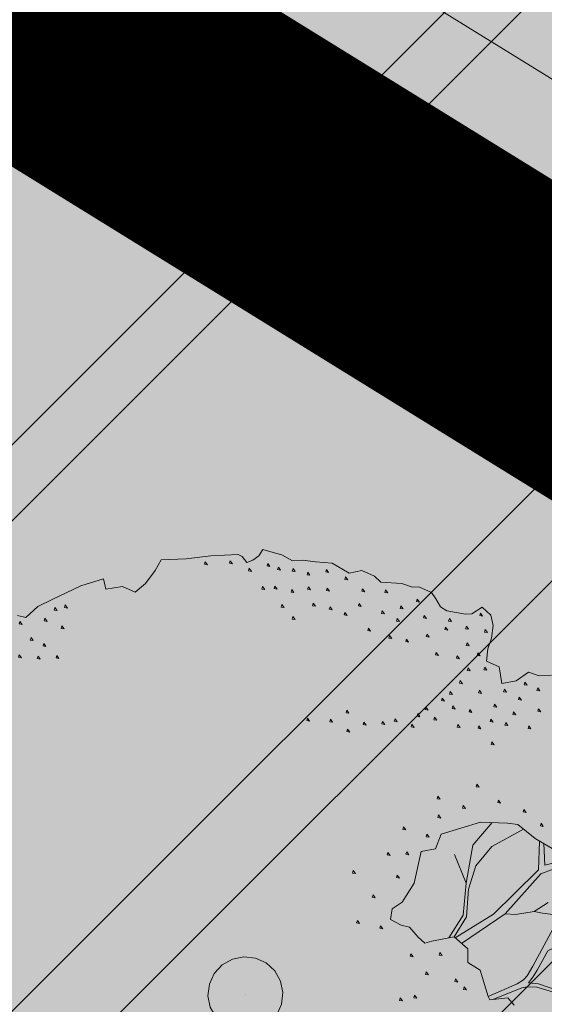
# Model space of a CAD drawing. Units: metres. Extents: x 657554 to 7161085, y 6474043 to 6535763.
# Drawn here: x 657691 to 657692, y 6474862 to 6474863 of the extents above; entities that cross this region are included whole.
import ezdxf

# ---------------------------------------------------------------- set-up
doc = ezdxf.new("R2010")
doc.units = ezdxf.units.M
doc.header["$LTSCALE"] = 0.5
doc.header["$MEASUREMENT"] = 0
for name, pattern in [('asf_aar', [2.25, 1.5, -0.75]), ('CENTER', [50.8, 31.75, -6.35, 6.35, -6.35]), ('DASHED', [19.05, 12.7, -6.35]), ('DASHED2', [0.375, 0.25, -0.125])]:
    doc.linetypes.add(name, pattern=pattern)
doc.layers.add('1_DENDRO 4', color=7, linetype='Continuous', lineweight=25, true_color=0xffe52b)
doc.layers.add('DP_haljasala', color=7, linetype='Continuous', lineweight=0, true_color=0xd6ffad)
for name, color, linetype, lineweight in [('1_DENDRO ala', 140, 'Continuous', 18), ('algatatud DP', 62, 'asf_aar', 40), ('DP_hoonestus', 7, 'Continuous', 0), ('DP_hoonestus_3K', 7, 'Continuous', 0), ('DP_puu', 106, 'Continuous', 15), ('New_DP_teekattemärgistus_Pen_No__5', 5, 'Continuous', 18)]:
    doc.layers.add(name, color=color, linetype=linetype, lineweight=lineweight)
doc.layers.add('DP_suurim_ehitisealune_pind', color=30, linetype='Continuous')
doc.layers.add('OL_muruala', color=7, linetype='Continuous', true_color=0xd7ffad)

# ---------------------------------------------------------------- blocks, each defined once
blk = doc.blocks.new('ALBERO_TOP')
at = {"color": 0}
for p, q in [((1.47, 0.38), (1.4, 0.34)), ((0, 0), (0, 0)), ((0, 0), (0, 0))]:
    blk.add_line(p, q, dxfattribs=at)
for points in [[(-0.32, 2.1), (-0.2, 2.1), (-0.08, 2.11), (0.05, 2.11), (0.07, 2.1), (0.09, 2.07), (0.12, 2.08), (0.15, 2.1), (0.17, 2.13), (0.23, 2.11), (0.26, 2.1), (0.31, 2.07), (0.36, 2.07), (0.42, 2.06), (0.5, 2.05), (0.58, 2), (0.64, 2.01), (0.7, 1.98), (0.73, 1.95), (0.83, 1.94), (0.88, 1.92), (0.91, 1.92), (0.97, 1.89), (0.99, 1.86), (1.01, 1.82), (1.04, 1.8), (1.13, 1.78), (1.16, 1.78), (1.21, 1.81), (1.25, 1.77), (1.26, 1.72), (1.25, 1.66), (1.23, 1.61), (1.22, 1.55), (1.28, 1.52), (1.29, 1.44), (1.36, 1.45), (1.42, 1.49), (1.47, 1.47), (1.53, 1.47)], [(-1.02, 1.86), (-0.98, 1.85), (-0.92, 1.9), (-0.85, 1.93), (-0.71, 1.99), (-0.6, 2.02), (-0.59, 1.97), (-0.51, 1.98), (-0.45, 1.95), (-0.4, 1.99), (-0.35, 2.05), (-0.32, 2.1)], [(-0.109, 2.082), (-0.113, 2.07), (-0.099, 2.067), (-0.109, 2.082)], [(0.011, 2.082), (0.007, 2.07), (0.021, 2.067), (0.011, 2.082)], [(0.101, 2.042), (0.097, 2.03), (0.111, 2.027), (0.101, 2.042)], [(0.191, 2.062), (0.187, 2.05), (0.201, 2.047), (0.191, 2.062)], [(0.241, 2.042), (0.237, 2.03), (0.251, 2.027), (0.241, 2.042)], [(0.311, 2.032), (0.307, 2.02), (0.321, 2.017), (0.311, 2.032)], [(0.381, 2.012), (0.377, 2), (0.391, 1.997), (0.381, 2.012)], [(0.471, 2.022), (0.467, 2.01), (0.481, 2.007), (0.471, 2.022)], [(0.161, 1.952), (0.157, 1.94), (0.171, 1.937), (0.161, 1.952)], [(0.221, 1.952), (0.217, 1.94), (0.231, 1.937), (0.221, 1.952)], [(0.381, 1.942), (0.377, 1.93), (0.391, 1.927), (0.381, 1.942)], [(0.561, 1.982), (0.557, 1.97), (0.571, 1.967), (0.561, 1.982)], [(-0.839, 1.892), (-0.843, 1.88), (-0.829, 1.877), (-0.839, 1.892)], [(-0.789, 1.902), (-0.793, 1.89), (-0.779, 1.887), (-0.789, 1.902)], [(0.301, 1.932), (0.297, 1.92), (0.311, 1.917), (0.301, 1.932)], [(0.471, 1.932), (0.467, 1.92), (0.481, 1.917), (0.471, 1.932)], [(0.641, 1.922), (0.637, 1.91), (0.651, 1.907), (0.641, 1.922)], [(0.751, 1.912), (0.747, 1.9), (0.761, 1.897), (0.751, 1.912)], [(0.251, 1.862), (0.247, 1.85), (0.261, 1.847), (0.251, 1.862)], [(0.401, 1.862), (0.397, 1.85), (0.411, 1.847), (0.401, 1.862)], [(0.621, 1.852), (0.617, 1.84), (0.631, 1.837), (0.621, 1.852)], [(0.901, 1.862), (0.897, 1.85), (0.911, 1.847), (0.901, 1.862)], [(-1.009, 1.832), (-1.013, 1.82), (-0.999, 1.817), (-1.009, 1.832)], [(-0.889, 1.842), (-0.893, 1.83), (-0.879, 1.827), (-0.889, 1.842)], [(-0.809, 1.802), (-0.813, 1.79), (-0.799, 1.787), (-0.809, 1.802)], [(0.301, 1.802), (0.297, 1.79), (0.311, 1.787), (0.301, 1.802)], [(0.481, 1.842), (0.477, 1.83), (0.491, 1.827), (0.481, 1.842)], [(0.551, 1.812), (0.547, 1.8), (0.561, 1.797), (0.551, 1.812)], [(0.731, 1.812), (0.727, 1.8), (0.741, 1.797), (0.731, 1.812)], [(0.821, 1.832), (0.817, 1.82), (0.831, 1.817), (0.821, 1.832)], [(-0.959, 1.752), (-0.963, 1.74), (-0.949, 1.737), (-0.959, 1.752)], [(0.801, 1.772), (0.797, 1.76), (0.811, 1.757), (0.801, 1.772)], [(0.931, 1.782), (0.927, 1.77), (0.941, 1.767), (0.931, 1.782)], [(1.051, 1.762), (1.047, 1.75), (1.061, 1.747), (1.051, 1.762)], [(1.201, 1.782), (1.197, 1.77), (1.211, 1.767), (1.201, 1.782)], [(-0.899, 1.722), (-0.903, 1.71), (-0.889, 1.707), (-0.899, 1.722)], [(0.661, 1.732), (0.657, 1.72), (0.671, 1.717), (0.661, 1.732)], [(1.031, 1.722), (1.027, 1.71), (1.041, 1.707), (1.031, 1.722)], [(1.131, 1.722), (1.127, 1.71), (1.141, 1.707), (1.131, 1.722)], [(1.221, 1.702), (1.217, 1.69), (1.231, 1.687), (1.221, 1.702)], [(-1.019, 1.672), (-1.023, 1.66), (-1.009, 1.657), (-1.019, 1.672)], [(-0.929, 1.662), (-0.933, 1.65), (-0.919, 1.647), (-0.929, 1.662)], [(-0.839, 1.662), (-0.843, 1.65), (-0.829, 1.647), (-0.839, 1.662)], [(0.761, 1.692), (0.757, 1.68), (0.771, 1.677), (0.761, 1.692)], [(0.841, 1.672), (0.837, 1.66), (0.851, 1.657), (0.841, 1.672)], [(0.941, 1.692), (0.937, 1.68), (0.951, 1.677), (0.941, 1.692)], [(1.131, 1.642), (1.127, 1.63), (1.141, 1.627), (1.131, 1.642)], [(0.981, 1.602), (0.977, 1.59), (0.991, 1.587), (0.981, 1.602)], [(1.081, 1.582), (1.077, 1.57), (1.091, 1.567), (1.081, 1.582)], [(1.181, 1.592), (1.177, 1.58), (1.191, 1.577), (1.181, 1.592)], [(1.131, 1.522), (1.127, 1.51), (1.141, 1.507), (1.131, 1.522)], [(1.211, 1.522), (1.207, 1.51), (1.221, 1.507), (1.211, 1.522)], [(1.091, 1.462), (1.087, 1.45), (1.101, 1.447), (1.091, 1.462)], [(1.401, 1.442), (1.397, 1.43), (1.411, 1.427), (1.401, 1.442)], [(1.001, 1.382), (0.997, 1.37), (1.011, 1.367), (1.001, 1.382)], [(1.041, 1.412), (1.037, 1.4), (1.051, 1.397), (1.041, 1.412)], [(1.181, 1.412), (1.177, 1.4), (1.191, 1.397), (1.181, 1.412)], [(1.301, 1.412), (1.297, 1.4), (1.311, 1.397), (1.301, 1.412)], [(1.371, 1.372), (1.367, 1.36), (1.381, 1.357), (1.371, 1.372)], [(1.461, 1.412), (1.457, 1.4), (1.471, 1.397), (1.461, 1.412)], [(0.541, 1.342), (0.537, 1.33), (0.551, 1.327), (0.541, 1.342)], [(0.921, 1.342), (0.917, 1.33), (0.931, 1.327), (0.921, 1.342)], [(1.051, 1.342), (1.047, 1.33), (1.061, 1.327), (1.051, 1.342)], [(1.251, 1.342), (1.247, 1.33), (1.261, 1.327), (1.251, 1.342)], [(0.351, 1.312), (0.347, 1.3), (0.361, 1.297), (0.351, 1.312)], [(0.461, 1.302), (0.457, 1.29), (0.471, 1.287), (0.461, 1.302)], [(0.621, 1.282), (0.617, 1.27), (0.631, 1.267), (0.621, 1.282)], [(0.711, 1.282), (0.707, 1.27), (0.721, 1.267), (0.711, 1.282)], [(0.771, 1.292), (0.767, 1.28), (0.781, 1.277), (0.771, 1.292)], [(0.881, 1.312), (0.877, 1.3), (0.891, 1.297), (0.881, 1.312)], [(0.961, 1.292), (0.957, 1.28), (0.971, 1.277), (0.961, 1.292)], [(1.131, 1.322), (1.127, 1.31), (1.141, 1.307), (1.131, 1.322)], [(1.341, 1.302), (1.337, 1.29), (1.351, 1.287), (1.341, 1.302)], [(1.461, 1.312), (1.457, 1.3), (1.471, 1.297), (1.461, 1.312)], [(0.541, 1.252), (0.537, 1.24), (0.551, 1.237), (0.541, 1.252)], [(0.851, 1.262), (0.847, 1.25), (0.861, 1.247), (0.851, 1.262)], [(1.071, 1.252), (1.067, 1.24), (1.081, 1.237), (1.071, 1.252)], [(1.171, 1.242), (1.167, 1.23), (1.181, 1.227), (1.171, 1.242)], [(1.231, 1.272), (1.227, 1.26), (1.241, 1.257), (1.231, 1.272)], [(1.301, 1.252), (1.297, 1.24), (1.311, 1.237), (1.301, 1.252)], [(1.411, 1.232), (1.407, 1.22), (1.421, 1.217), (1.411, 1.232)], [(1.231, 1.162), (1.227, 1.15), (1.241, 1.147), (1.231, 1.162)], [(1.151, 0.962), (1.147, 0.95), (1.161, 0.947), (1.151, 0.962)], [(0.961, 0.912), (0.957, 0.9), (0.971, 0.897), (0.961, 0.912)], [(1.081, 0.862), (1.077, 0.85), (1.091, 0.847), (1.081, 0.862)], [(1.251, 0.882), (1.247, 0.87), (1.261, 0.867), (1.251, 0.882)], [(0.961, 0.822), (0.957, 0.81), (0.971, 0.807), (0.961, 0.822)], [(1.371, 0.832), (1.367, 0.82), (1.381, 0.817), (1.371, 0.832)], [(0.87, 0.65), (0.83, 0.5), (0.77, 0.41), (0.72, 0.38), (0.71, 0.33), (0.76, 0.3), (0.8, 0.29), (0.84, 0.24), (0.87, 0.21), (0.9033, 0.2177), (1.0121, 0.234), (1.0751, 0.174), (1.0723, 0.1086), (1.13, 0.07), (1.1641, -0.0584), (1.1705, -0.0742), (1.2578, -0.0687), (1.2866, -0.1053)], [(1.56, 0.6), (1.42, 0.69), (1.34, 0.76), (1.29, 0.77), (1.16, 0.78), (0.97, 0.73), (0.94, 0.66), (0.87, 0.65)], [(0.791, 0.772), (0.787, 0.76), (0.801, 0.757), (0.791, 0.772)], [(1.2161, 0.7757), (1.12, 0.67), (1.08, 0.49)], [(1.451, 0.762), (1.447, 0.75), (1.461, 0.747), (1.451, 0.762)], [(0.901, 0.732), (0.897, 0.72), (0.911, 0.717), (0.901, 0.732)], [(1.0121, 0.234), (1.0755, 0.3283), (1.09, 0.46), (1.13, 0.57), (1.21, 0.66), (1.3655, 0.7377)], [(1.4405, 0.6768), (1.43, 0.54), (1.31, 0.43), (1.2043, 0.3351), (1.0172, 0.2291)], [(1.7053, 0.5904), (1.55, 0.58), (1.46, 0.56), (1.46, 0.6643)], [(0.711, 0.652), (0.707, 0.64), (0.721, 0.637), (0.711, 0.652)], [(0.801, 0.652), (0.797, 0.64), (0.811, 0.637), (0.801, 0.652)], [(1.03, 0.63), (1.08, 0.49), (1.0601, 0.336), (0.9863, 0.2301)], [(0.541, 0.572), (0.537, 0.56), (0.551, 0.557), (0.541, 0.572)], [(1.0466, 0.2012), (1.2619, 0.3348), (1.44, 0.52), (1.56, 0.56), (1.7065, 0.5809)], [(0.751, 0.542), (0.747, 0.53), (0.761, 0.527), (0.751, 0.542)], [(1.71, 0.502), (1.67, 0.47), (1.57, 0.38), (1.513, 0.2957), (1.3831, 0.0777), (1.3551, 0.0332), (1.3358, 0.0139), (1.3052, -0.0027), (1.1641, -0.0584)], [(0.631, 0.452), (0.627, 0.44), (0.641, 0.437), (0.631, 0.452)], [(0.551, 0.332), (0.547, 0.32), (0.561, 0.317), (0.551, 0.332)], [(1.5, 0.32), (1.44, 0.33), (1.4, 0.34), (1.31, 0.33), (1.2619, 0.3348)], [(0.661, 0.302), (0.657, 0.29), (0.671, 0.287), (0.661, 0.302)], [(1.6706, -0.095), (1.58, -0.07), (1.4573, -0.0266), (1.4072, -0.0073), (1.36, 0), (1.3821, 0.0255), (1.4032, 0.0576), (1.4593, 0.1489), (1.668, 0.2432)], [(0, 0.18), (0.0556, 0.1712), (0.1058, 0.1456), (0.1456, 0.1058), (0.1712, 0.0556), (0.18, 0), (0.1712, -0.0556), (0.1456, -0.1058), (0.1058, -0.1456), (0.0556, -0.1712), (0, -0.18), (-0.0556, -0.1712), (-0.1058, -0.1456), (-0.1456, -0.1058), (-0.1712, -0.0556), (-0.18, 0), (-0.1712, 0.0556), (-0.1456, 0.1058), (-0.1058, 0.1456), (-0.0556, 0.1712), (0, 0.18)], [(0.801, 0.162), (0.797, 0.15), (0.811, 0.147), (0.801, 0.162)], [(0.941, 0.162), (0.937, 0.15), (0.951, 0.147), (0.941, 0.162)], [(0.871, 0.072), (0.867, 0.06), (0.881, 0.057), (0.871, 0.072)], [(1.011, 0.032), (1.007, 0.02), (1.021, 0.017), (1.011, 0.032)], [(0.811, -0.038), (0.807, -0.05), (0.821, -0.053), (0.811, -0.038)], [(1.051, -0.008), (1.047, -0.02), (1.061, -0.023), (1.051, -0.008)], [(1.1856, -0.0732), (1.326, -0.0235), (1.3532, -0.0189), (1.3995, -0.0227), (1.4882, -0.0536), (1.5499, -0.0999), (1.57, -0.15), (1.58, -0.2), (1.6088, -0.2671)], [(0.741, -0.048), (0.737, -0.06), (0.751, -0.063), (0.741, -0.048)]]:
    blk.add_lwpolyline(points, dxfattribs=at)
blk = doc.blocks.new('DP_ehitisealune_pind')
at = {"layer": 'DP_suurim_ehitisealune_pind', "linetype": 'Continuous', "lineweight": 0}
blk.add_hatch(color=256, dxfattribs=at).paths.add_polyline_path([(657698.6204, 6474858.6695), (657715.2156, 6474848.4252), (657724.4843, 6474863.4962), (657704.8019, 6474875.7737), (657715.7625, 6474893.5177), (657700.614, 6474902.8645), (657680.3036, 6474869.9844)])
at = {"layer": 'DP_suurim_ehitisealune_pind', "color": 18, "true_color": 0x000000}
blk.add_lwpolyline([(657698.6204, 6474858.6695), (657680.3036, 6474869.9844), (657700.614, 6474902.8645), (657715.7625, 6474893.5177), (657704.8019, 6474875.7737), (657724.4843, 6474863.4962), (657715.2156, 6474848.4252), (657698.6204, 6474858.6695)], dxfattribs=at)

msp = doc.modelspace()

# ---------------------------------------------------------------- hatches: boundary and pattern name
at = {"layer": '1_DENDRO 4', "transparency": 33554559}
h = msp.add_hatch(dxfattribs=at)
h.set_pattern_fill('ANSI31', color=256, scale=0.2, style=0)
h.set_pattern_definition([(45, (-426432.54726, -6696261.1589), (-0.449012806053, 0.449012806053), [])])
edge = h.paths.add_edge_path()
edge.add_spline(control_points=[(657693.6633, 6474858.8186), (657688.9169, 6474861.2931), (657692.5627, 6474870.7101), (657700.4118, 6474868.9748), (657700.8174, 6474864.1114), (657698.6849, 6474860.262), (657696.3503, 6474858.7852), (657693.6633, 6474858.8186)], knot_values=[0, 0, 0, 0, 2, 4, 5, 6, 7, 7, 7, 7], degree=3, periodic=0)
at = {"layer": '1_DENDRO ala', "transparency": 33554495}
h = msp.add_hatch(dxfattribs=at)
h.set_pattern_fill('ANSI31', color=256, scale=7, style=0)
h.set_pattern_definition([(45, (-70.8891, 515.0059), (-0.61871843354, 0.61871843354), [])])
edge = h.paths.add_edge_path()
edge.add_spline(control_points=[(657668.6627, 6474872.5677), (657670.4105, 6474873.6692), (657676.132, 6474877.275), (657686.2739, 6474869.0274), (657697.3025, 6474863.6158), (657705.301, 6474853.8856), (657714.9556, 6474852.1388), (657717.829, 6474846.6895), (657715.2926, 6474836.681), (657694.8253, 6474860.2198), (657678.9137, 6474861.2655), (657670.7616, 6474870.2536), (657668.6627, 6474872.5677)], knot_values=[0, 0, 0, 0, 5.837072, 19.108616, 32.359794, 44.3868, 55.266901, 58.949168, 61.512358, 82.906914, 109.013618, 118.065692, 118.065692, 118.065692, 118.065692], degree=3, periodic=0)
at = {"layer": 'DP_haljasala'}
h = msp.add_hatch(color=256, dxfattribs=at)
h.dxf.hatch_style = 1
edge = h.paths.add_edge_path()
edge.add_line((657691.74, 6474920.38), (657684.32, 6474903.66))
edge.add_line((657684.32, 6474903.66), (657681.91, 6474905.58))
edge.add_line((657681.91, 6474905.58), (657668.42, 6474872.63))
edge.add_line((657668.42, 6474872.63), (657719.23, 6474841.21))
edge.add_line((657719.23, 6474841.21), (657735.793, 6474868.9119))
edge.add_arc((657734.5224, 6474868.7128), 1.2861, 8.9065, 59.7915)
edge.add_arc((657731.032, 6474864.8896), 6.4397, 50.02154, 90.24322)
edge.add_arc((657729.5445, 6474876.7156), 5.5808, 218.3034, 285.1676, ccw=False)
edge.add_arc((657720.5516, 6474870.4262), 5.4124, 31.5289, 91.8245)
edge.add_arc((657718.197, 6474883.8432), 8.2995, 208.62239, 285.24504, ccw=False)
edge.add_arc((657704.0376, 6474876.2892), 7.7497, 27.49911, 51.4699)
edge.add_line((657708.8651, 6474882.3517), (657707.1347, 6474879.544))
edge.add_line((657707.1347, 6474879.544), (657718.7377, 6474872.3647))
edge.add_line((657718.7377, 6474872.3647), (657716.3788, 6474868.5522))
edge.add_line((657716.3788, 6474868.5522), (657724.4843, 6474863.4962))
edge.add_line((657724.4843, 6474863.4962), (657715.1961, 6474848.3935))
edge.add_line((657715.1961, 6474848.3935), (657698.3914, 6474858.7743))
edge.add_line((657698.3914, 6474858.7743), (657680.3036, 6474869.9844))
edge.add_line((657680.3036, 6474869.9844), (657688.3138, 6474882.9699))
edge.add_line((657688.3138, 6474882.9699), (657684.5723, 6474885.1707))
edge.add_line((657684.5723, 6474885.1707), (657689.8853, 6474894.1828))
edge.add_line((657689.8853, 6474894.1828), (657693.8023, 6474891.8673))
edge.add_line((657693.8023, 6474891.8673), (657700.6628, 6474902.6581))
edge.add_line((657700.6628, 6474902.6581), (657715.746, 6474893.5278))
edge.add_line((657715.746, 6474893.5278), (657709.7882, 6474884.1314))
edge.add_line((657709.7882, 6474884.1314), (657715.7598, 6474893.5134))
edge.add_line((657715.7598, 6474893.5134), (657705.5685, 6474899.771))
edge.add_line((657705.5685, 6474899.771), (657707.2695, 6474902.2303))
edge.add_arc((657711.6582, 6474898.7929), 5.5746, 45.0486, 141.9308, ccw=False)
edge.add_line((657715.5967, 6474902.7381), (657737.2602, 6474879.7973))
edge.add_arc((657738.5073, 6474880.671), 1.5228, 215.0128, 313.8423)
edge.add_line((657739.5621, 6474879.5727), (657742.1717, 6474883.6699))
edge.add_line((657742.1717, 6474883.6699), (657715.23, 6474909.77))
edge.add_line((657715.23, 6474909.77), (657710.96, 6474904.51))
edge.add_line((657710.96, 6474904.51), (657691.74, 6474920.38))
edge = h.paths.add_edge_path(flags=17)
edge.add_line((657715.746, 6474893.5278), (657709.9162, 6474884.0532))
edge.add_arc((657704.8359, 6474876.935), 8.7452, 26.32003, 54.48471, ccw=False)
edge.add_arc((657718.197, 6474883.8432), 6.2995, 208.75849, 287.07132)
edge.add_arc((657720.5516, 6474870.4262), 7.4124, 32.61537, 93.90933, ccw=False)
edge.add_arc((657729.5356, 6474876.6833), 3.5533, 219.5344, 289.6889)
edge.add_arc((657731.0477, 6474864.7146), 8.6288, 52.68573, 92.09219, ccw=False)
edge.add_arc((657737.2548, 6474872.9285), 1.667, 234.1484, 267)
edge.add_line((657737.1675, 6474871.2638), (657737.2934, 6474871.4958))
edge.add_line((657737.2934, 6474871.4958), (657732.9788, 6474875.6213))
edge.add_line((657732.9788, 6474875.6213), (657715.746, 6474893.5278))
at = {"layer": 'OL_muruala'}
h = msp.add_hatch(color=256, dxfattribs=at)
h.dxf.hatch_style = 1
h.paths.add_polyline_path([(657685.5, 6474869.462), (657692.764, 6474862.618), (657694.7304, 6474859.9919), (657699.6224, 6474857.1693), (657706.6831, 6474852.6834), (657713.2899, 6474847.7943), (657715.4051, 6474843.5753), (657719.23, 6474841.21), (657725.2949, 6474837.597), (657749.578, 6474876.9888), (657743.72, 6474882.17), (657715.23, 6474909.77), (657710.96, 6474904.51), (657691.74, 6474920.38), (657689.8599, 6474916.1435), (657687.078, 6474909.72), (657684.408, 6474903.561), (657682.2909, 6474904.4964), (657680.177, 6474899.919), (657675.148, 6474888.45), (657672.157, 6474881.164), (657670.575, 6474877.515), (657670.4407, 6474877.5656), (657668.42, 6474872.63), (657668.9439, 6474872.3061), (657673.507, 6474873.773), (657677.755, 6474873.33)])
edge = h.paths.add_edge_path(flags=17)
edge.add_line((657716.071, 6474842.247), (657713.2899, 6474847.7943))
edge.add_line((657713.2899, 6474847.7943), (657706.6831, 6474852.6834))
edge.add_line((657706.6831, 6474852.6834), (657699.6224, 6474857.1693))
edge.add_line((657699.6224, 6474857.1693), (657694.7304, 6474859.9919))
edge.add_line((657694.7304, 6474859.9919), (657692.764, 6474862.618))
edge.add_line((657692.764, 6474862.618), (657685.5, 6474869.462))
edge.add_line((657685.5, 6474869.462), (657677.755, 6474873.33))
edge.add_line((657677.755, 6474873.33), (657673.507, 6474873.773))
edge.add_line((657673.507, 6474873.773), (657668.8404, 6474872.2728))
at = {"layer": 'OL_muruala', "true_color": 0x58ba48}
h = msp.add_hatch(color=85, dxfattribs=at)
h.dxf.hatch_style = 1
h.paths.add_polyline_path([(657677.755, 6474873.33), (657673.507, 6474873.773), (657668.9439, 6474872.3061), (657715.4051, 6474843.5753), (657713.2899, 6474847.7943), (657706.6831, 6474852.6834), (657699.6224, 6474857.1693), (657694.7304, 6474859.9919), (657692.764, 6474862.618), (657685.5, 6474869.462)])

# ---------------------------------------------------------------- linework, layer by layer
at = {"layer": '1_DENDRO 4'}
msp.add_open_spline([(657693.6633, 6474858.8186), (657688.9169, 6474861.2931), (657692.5627, 6474870.7101), (657700.4118, 6474868.9748), (657700.8174, 6474864.1114), (657698.6849, 6474860.262), (657696.3503, 6474858.7852), (657693.6633, 6474858.8186)], degree=3, knots=[0, 0, 0, 0, 2, 4, 5, 6, 7, 7, 7, 7], dxfattribs=at)
at = {"layer": '1_DENDRO ala'}
msp.add_spline([(657668.6627, 6474872.5677), (657673.9309, 6474875.0812), (657686.0988, 6474869.7825), (657697.202, 6474862.5498), (657706.4507, 6474854.8614), (657715.9814, 6474849.6134), (657717.4533, 6474846.2381), (657716.9337, 6474843.7281), (657697.98, 6474853.6519), (657675.0746, 6474866.1781), (657668.6627, 6474872.5677)], degree=3, dxfattribs=at)
at = {"layer": 'DP_hoonestus', "linetype": 'CENTER', "ltscale": 0.2, "const_width": 0.5}
msp.add_lwpolyline([(657680.3036, 6474869.9844), (657715.268, 6474848.363), (657724.7219, 6474862.656, -0.423803), (657730.1285, 6474870.874), (657736.6276, 6474880.6545), (657714.473, 6474902.4909), (657711.5234, 6474898.8574), (657699.67, 6474908.6448), (657695.1989, 6474898.7865), (657692.8788, 6474900.7)], format="xyb", close=True, dxfattribs=at)
at = {"layer": 'DP_hoonestus_3K', "color": 152, "linetype": 'DASHED', "ltscale": 0.2, "true_color": 0x2776bb, "const_width": 0.2}
msp.add_lwpolyline([(657705.469, 6474854.439), (657690.2904, 6474863.7756), (657700.5179, 6474880.157), (657710.6217, 6474896.6896), (657711.8123, 6474898.6038), (657711.5234, 6474898.8574), (657714.473, 6474902.4909), (657718.7197, 6474898.3051), (657727.3472, 6474889.8325), (657705.469, 6474854.439)], close=True, dxfattribs=at)
at = {"layer": 'New_DP_teekattemärgistus_Pen_No__5', "color": 5, "linetype": 'DASHED2', "lineweight": 18, "ltscale": 6}
msp.add_lwpolyline([(657697.8918, 6474859.2959), (657680.5101, 6474870.0332), (657700.6628, 6474902.6581), (657715.556, 6474893.4688), (657704.5966, 6474875.7268), (657724.4425, 6474863.5237), (657715.2485, 6474848.5742)], close=True, dxfattribs=at)
msp.add_lwpolyline([(657698.0232, 6474859.5086), (657680.8541, 6474870.1145), (657700.7442, 6474902.3142), (657715.2118, 6474893.3874), (657704.2522, 6474875.6451), (657724.0986, 6474863.4417), (657715.1668, 6474848.9185), (657698.0232, 6474859.5086)], dxfattribs=at)

# ---------------------------------------------------------------- block references
at = {"layer": 'algatatud DP'}
msp.add_blockref('DP_ehitisealune_pind', (0, 0), dxfattribs=at)
at = {"layer": 'DP_puu', "linetype": 'ByBlock', "xscale": 0.3814079998961978, "yscale": 0.3814079998961978, "zscale": 0.3814079998961978, "rotation": 2.325735257209838}
msp.add_blockref('ALBERO_TOP', (657691.4684, 6474861.5355), dxfattribs=at)

doc.saveas('drawing.dxf')
